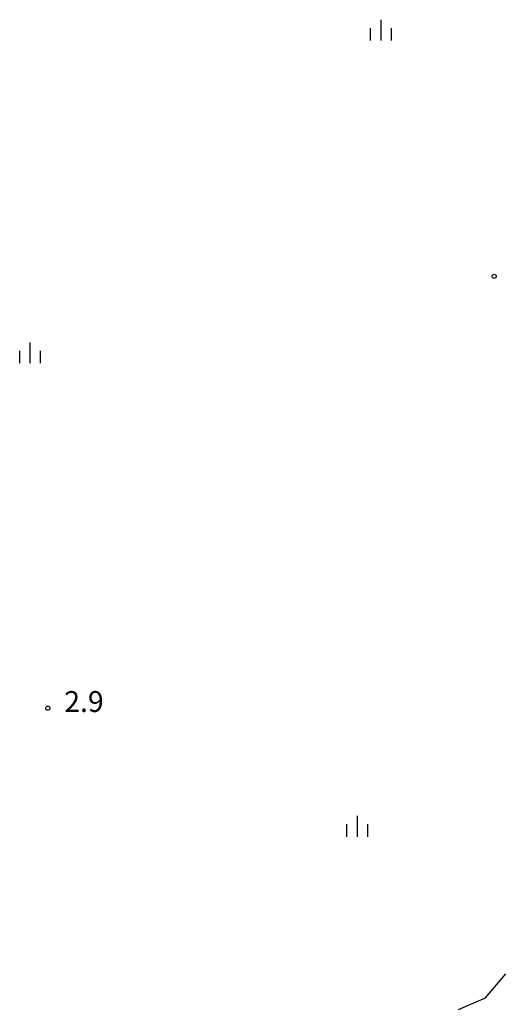
# Model space of a CAD drawing. Extents: x -20000 to -18000, y 103500 to 105000.
# Drawn here: x -19777 to -19689, y 104531 to 104709 of the extents above; entities that cross this region are included whole.
import ezdxf
from ezdxf.enums import TextEntityAlignment as Align

# ---------------------------------------------------------------- set-up
doc = ezdxf.new("R2010")
doc.units = 0
for name, color, linetype in [('6334000', 3, 'Continuous'), ('7103000', 2, 'Continuous'), ('7312000', 1, 'Continuous')]:
    doc.layers.add(name, color=color, linetype=linetype)
doc.styles.add('PlotAnnotation', font='txt')

# ---------------------------------------------------------------- blocks, each defined once
blk = doc.blocks.new('633400')
at = {"layer": '6334000'}
for points in [[(0, -0.75), (0, 0.75)], [(-0.75, -0.75), (-0.75, 0.15)], [(0.75, -0.75), (0.75, 0.15)]]:
    blk.add_lwpolyline(points, dxfattribs=at)
blk = doc.blocks.new('731200')
at = {"layer": '7312000'}
blk.add_circle((0, 0), 0.15, dxfattribs=at)

msp = doc.modelspace()

# ---------------------------------------------------------------- linework, layer by layer
at = {"layer": '7103000', "flags": 128}
msp.add_lwpolyline([(-19697.5, 104530.52), (-19692.68, 104532.57), (-19689, 104536.93)], dxfattribs=at)

# ---------------------------------------------------------------- block references
at = {"layer": '6334000', "xscale": 2.5, "yscale": 2.5, "zscale": 2.5}
for p in [(-19711.46, 104706.66, 10.73), (-19774.63, 104648.6, 10.73), (-19715.72, 104563.43, 10.73)]:
    msp.add_blockref('633400', p, dxfattribs=at)
at = {"layer": '7312000', "xscale": 2.5, "yscale": 2.5, "zscale": 2.5}
for p in [(-19691.1, 104662.37), (-19771.45, 104584.68)]:
    msp.add_blockref('731200', p, dxfattribs=at)

# ---------------------------------------------------------------- texts
at = {"layer": '7312000', "style": 'PlotAnnotation'}
msp.add_text('2.9', height=3.75, dxfattribs=at).set_placement((-19764.93, 104585.4), align=Align.MIDDLE)

doc.saveas('drawing.dxf')
